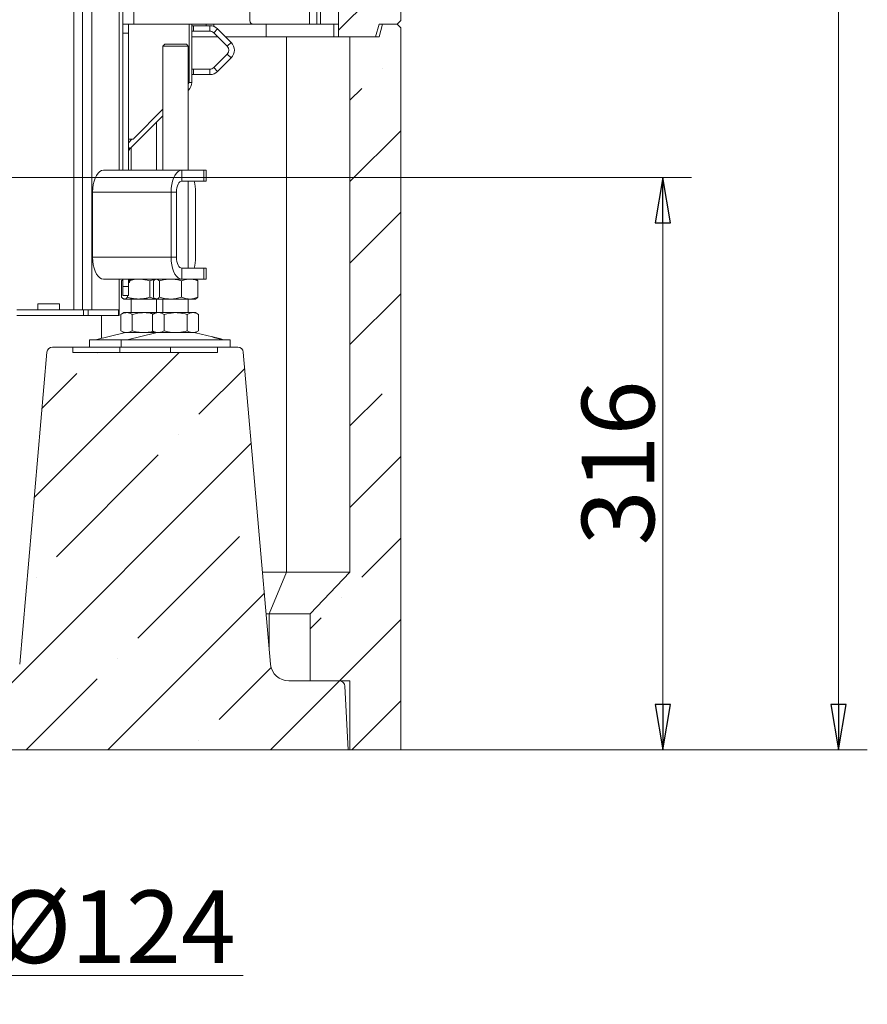
# Model space of a CAD drawing. Extents: x -5385 to -867, y 1773 to 5066.
# Drawn here: x -1335 to -867, y 3026 to 3569 of the extents above; entities that cross this region are included whole.
import ezdxf

# ---------------------------------------------------------------- set-up
doc = ezdxf.new("R2010")
doc.units = 0
doc.header["$LTSCALE"] = 5
doc.layers.add('LAYER14', color=30, linetype='Continuous')
doc.styles.add('STANDARD-BrunnerGroßer Text', font='arial.ttf')
doc.dimstyles.new('STANDARD-Brunner-IIGroßer Text', dxfattribs={"dimscale": 5, "dimtxt": 8, "dimasz": 5, "dimexe": 3.175, "dimexo": 0, "dimgap": 0.762, "dimtad": 1, "dimdec": 0, "dimrnd": 1e-08, "dimtxsty": 'STANDARD-BrunnerGroßer Text', "dimblk": 'Filled-1', "dimcen": 0.09, "dimdle": 10, "dimclrd": 7, "dimclre": 7, "dimclrt": 7, "dimadec": 1, "dimazin": 2, "dimtfac": 0.666667, "dimtdec": 0, "dimtmove": 0, "dimatfit": 3, "dimldrblk": 'Filled-1', "dimfxl": 1, "dimtolj": 1, "dimlwd": 15, "dimlwe": 15, "dimarcsym": 0})
pattern_1 = [(45, (-6175.13, 73.85), (-44.9013, 44.9013), []), (45, (-6130.226, 73.85), (-44.9013, 44.9013), [79.375, -15.875, 0, -15.875])]

# ---------------------------------------------------------------- blocks, each defined once
blk = doc.blocks.new('Filled-1')
at = {"color": 0}
for p, q in [((0, 0), (-1, 0.167)), ((-1, 0.167), (-1, -0.167)), ((-1, 0), (0, 0)), ((-1, -0.167), (0, 0))]:
    blk.add_line(p, q, dxfattribs=at)
at = {"color": 0, "flags": 128}
blk.add_lwpolyline([(-1, -0.167), (0, 0), (-1, 0.167), (-1, -0.167)], dxfattribs=at)
at = {"color": 0}
blk.add_solid([(-1, -0.167), (0, 0), (-1, 0.167), (-1, -0.167)], dxfattribs=at)
blk = doc.blocks.new('*D38')
at = {"layer": 'Defpoints', "color": 0}
for p in [(-1531.6, 3364.17), (-1407.6, 3364.17), (-1407.6, 3042.25)]:
    blk.add_point(p, dxfattribs=at)
at = {"layer": 'LAYER14', "color": 7, "lineweight": 15}
for p, q in [((-1531.6, 3364.17), (-1531.6, 3026.38)), ((-1407.6, 3364.17), (-1407.6, 3026.38)), ((-1506.6, 3042.25), (-1432.6, 3042.25)), ((-1407.6, 3042.25), (-1211.59, 3042.25))]:
    blk.add_line(p, q, dxfattribs=at)
at = {"layer": 'LAYER14', "color": 7, "lineweight": 15, "xscale": 25, "yscale": 25, "zscale": 25, "rotation": 180}
blk.add_blockref('Filled-1', (-1531.6, 3042.25), dxfattribs=at)
at = {"layer": 'LAYER14', "color": 7, "lineweight": 15, "xscale": 25, "yscale": 25, "zscale": 25}
blk.add_blockref('Filled-1', (-1407.6, 3042.25), dxfattribs=at)
at = {"layer": 'LAYER14', "color": 5, "lineweight": 15, "insert": (-1281.26, 3089.15), "char_height": 40, "attachment_point": 2, "style": 'STANDARD-BrunnerGroßer Text'}
blk.add_mtext('\\A1;%%c124', dxfattribs=at)
blk = doc.blocks.new('*D39')
at = {"layer": 'Defpoints', "color": 0}
for p in [(-1406.16, 3482.24), (-980.08, 3482.24), (-1124.6, 3166.67)]:
    blk.add_point(p, dxfattribs=at)
at = {"layer": 'LAYER14', "color": 7, "lineweight": 15}
for p, q in [((-1406.16, 3482.24), (-964.21, 3482.24)), ((-980.08, 3191.67), (-980.08, 3457.24)), ((-1124.6, 3166.67), (-964.21, 3166.67))]:
    blk.add_line(p, q, dxfattribs=at)
at = {"layer": 'LAYER14', "color": 7, "lineweight": 15, "xscale": 25, "yscale": 25, "zscale": 25}
for p, rotation in [((-980.08, 3482.24), 90), ((-980.08, 3166.67), 270)]:
    blk.add_blockref('Filled-1', p, dxfattribs=dict(at, rotation=rotation))
at = {"layer": 'LAYER14', "color": 5, "lineweight": 15, "insert": (-1024.77, 3324.84), "char_height": 40, "attachment_point": 2, "rotation": 90, "style": 'STANDARD-BrunnerGroßer Text'}
blk.add_mtext('\\A1;316', dxfattribs=at)
blk = doc.blocks.new('*D65')
at = {"color": 7, "lineweight": 15}
for p, q in [((-1345.6, 4746.2), (-867.27, 4746.2)), ((-883.15, 4721.2), (-883.15, 3191.67)), ((-1124.6, 3166.67), (-867.27, 3166.67))]:
    blk.add_line(p, q, dxfattribs=at)
at = {"layer": 'Defpoints', "color": 0}
for p in [(-1345.6, 4746.2), (-1124.6, 3166.67), (-883.15, 3166.67)]:
    blk.add_point(p, dxfattribs=at)
at = {"color": 7, "lineweight": 15, "xscale": 25, "yscale": 25, "zscale": 25}
for p, rotation in [((-883.15, 4746.2), 90), ((-883.15, 3166.67), 270)]:
    blk.add_blockref('Filled-1', p, dxfattribs=dict(at, rotation=rotation))
at = {"color": 7, "insert": (-907.38, 3850.23), "char_height": 40, "attachment_point": 5, "rotation": 90, "style": 'STANDARD-BrunnerGroßer Text'}
blk.add_mtext('\\A1;1580', dxfattribs=at)

msp = doc.modelspace()

# ---------------------------------------------------------------- hatches: boundary and pattern name
at = {"linetype": 'Continuous', "lineweight": 15}
h = msp.add_hatch(dxfattribs=at)
h.set_pattern_fill('ANSI35', scale=10, style=0)
h.set_pattern_definition(pattern_1)
h.paths.add_polyline_path([(-1134.72, 4030.67), (-1136.6, 4023.67), (-1158.99, 4023.67), (-1158.99, 3559.67), (-1138.47, 3559.67), (-1136.6, 3566.67), (-1126.6, 3566.67), (-1124.6, 3568.67), (-1124.6, 4028.67), (-1126.6, 4030.67)], flags=0)
h = msp.add_hatch(dxfattribs=at)
h.set_pattern_fill('ANSI35', scale=10, style=0)
h.set_pattern_definition(pattern_1)
h.paths.add_polyline_path([(-1152.6, 3559.67), (-1152.6, 3264.67), (-1174.59, 3241.67), (-1174.59, 3204.67), (-1152.6, 3204.67), (-1152.6, 3166.67), (-1124.6, 3166.67), (-1124.6, 3564.67), (-1126.6, 3566.67), (-1134.72, 3566.67), (-1136.6, 3559.67)], flags=0)
h = msp.add_hatch(dxfattribs=at)
h.set_pattern_fill('ANSI35', scale=10, style=0)
h.set_pattern_definition(pattern_1)
edge = h.paths.add_edge_path(flags=0)
edge.add_line((-1319.73, 3385.94), (-1334.79, 3213.8))
edge.add_arc((-1344.75, 3214.67), 10, 270, 355, ccw=False)
edge.add_line((-1344.75, 3204.67), (-1546.42, 3204.67))
edge.add_arc((-1546.42, 3214.67), 10, 185, 270, ccw=False)
edge.add_line((-1556.39, 3213.8), (-1571.45, 3385.94))
edge.add_arc((-1574.43, 3385.67), 3, 5, 90)
edge.add_line((-1574.43, 3388.67), (-1585.69, 3388.67))
edge.add_line((-1585.69, 3388.67), (-1585.69, 3385.67))
edge.add_line((-1585.69, 3385.67), (-1713.49, 3385.67))
edge.add_line((-1713.49, 3385.67), (-1713.49, 3388.67))
edge.add_line((-1713.49, 3388.67), (-1724.74, 3388.67))
edge.add_arc((-1724.74, 3385.67), 3, 90, 175)
edge.add_line((-1727.73, 3385.94), (-1742.79, 3213.8))
edge.add_arc((-1752.75, 3214.67), 10, 270, 355, ccw=False)
edge.add_line((-1752.75, 3204.67), (-1780.76, 3204.67))
edge.add_arc((-1780.76, 3201.67), 3, 90, 177)
edge.add_line((-1783.75, 3201.83), (-1785.6, 3166.67))
edge.add_line((-1785.6, 3166.67), (-1153.6, 3166.67))
edge.add_line((-1153.6, 3166.67), (-1155.44, 3201.83))
edge.add_arc((-1158.43, 3201.67), 3, 3, 90)
edge.add_line((-1158.43, 3204.67), (-1186.42, 3204.67))
edge.add_arc((-1186.42, 3214.67), 10, 185, 270, ccw=False)
edge.add_line((-1196.39, 3213.8), (-1211.45, 3385.94))
edge.add_arc((-1214.43, 3385.67), 3, 5, 90)
edge.add_line((-1214.43, 3388.67), (-1225.69, 3388.67))
edge.add_line((-1225.69, 3388.67), (-1225.69, 3385.67))
edge.add_line((-1225.69, 3385.67), (-1305.49, 3385.67))
edge.add_line((-1305.49, 3385.67), (-1305.49, 3388.67))
edge.add_line((-1305.49, 3388.67), (-1316.74, 3388.67))
edge.add_arc((-1316.74, 3385.67), 3, 90, 175)

# ---------------------------------------------------------------- linework, layer by layer
at = {"color": 7, "linetype": 'Continuous', "lineweight": 15}
for p, q in [((-1300.23, 3409.17), (-1300.23, 4170.67)), ((-1295.03, 3409.17), (-1295.03, 4170.67)), ((-1279.85, 3486.17), (-1279.85, 4170.67)), ((-1304.85, 3409.17), (-1304.85, 4164.67)), ((-1277.85, 4111.17), (-1277.85, 3566.67)), ((-1271.85, 4111.17), (-1271.85, 3566.67)), ((-1174.85, 4028.17), (-1174.85, 3566.67)), ((-1170.85, 4028.17), (-1170.85, 3566.67)), ((-1168.85, 4028.17), (-1168.85, 3566.67)), ((-1124.6, 4028.67), (-1124.6, 3568.67)), ((-1207.85, 3568.67), (-1207.85, 4026.17)), ((-1158.99, 3559.67), (-1158.99, 4023.67)), ((-1277.85, 3566.67), (-1271.85, 3566.67)), ((-1277.85, 3566.67), (-1277.85, 3561.67)), ((-1274.85, 3561.67), (-1274.85, 3566.67)), ((-1271.85, 3566.67), (-1205.85, 3566.67)), ((-1241.35, 3566.67), (-1241.35, 3535.1)), ((-1239.85, 3534.56), (-1239.85, 3566.67)), ((-1205.85, 3566.67), (-1174.85, 3566.67)), ((-1198.82, 3566.67), (-1198.82, 3559.67)), ((-1174.85, 3566.67), (-1170.85, 3566.67)), ((-1170.85, 3566.67), (-1168.85, 3566.67)), ((-1168.85, 3566.67), (-1158.99, 3566.67)), ((-1161.43, 3559.67), (-1161.43, 3566.67)), ((-1136.6, 3566.67), (-1138.47, 3559.67)), ((-1126.6, 3566.67), (-1136.6, 3566.67)), ((-1136.6, 3559.67), (-1134.72, 3566.67)), ((-1126.6, 3566.67), (-1134.72, 3566.67)), ((-1126.6, 3566.67), (-1124.6, 3568.67)), ((-1124.6, 3564.67), (-1126.6, 3566.67)), ((-1274.85, 3561.67), (-1277.85, 3561.67)), ((-1277.85, 3561.67), (-1277.85, 3486.17)), ((-1274.85, 3561.67), (-1274.85, 3486.17)), ((-1239.85, 3565.87), (-1238.85, 3565.87)), ((-1238.85, 3562.87), (-1239.85, 3562.87)), ((-1238.85, 3565.87), (-1238.85, 3562.87)), ((-1238.85, 3565.87), (-1229.88, 3565.87)), ((-1238.85, 3562.87), (-1229.88, 3562.87)), ((-1229.88, 3562.87), (-1229.88, 3565.87)), ((-1225.64, 3564.12), (-1227.76, 3562)), ((-1227.76, 3562), (-1220.26, 3554.5)), ((-1225.64, 3564.12), (-1218.14, 3556.62)), ((-1124.6, 3564.67), (-1124.6, 3166.67)), ((-1254.77, 3555.67), (-1255.77, 3554.67)), ((-1254.77, 3555.67), (-1242.77, 3555.67)), ((-1241.77, 3554.67), (-1242.77, 3555.67)), ((-1239.85, 3559.67), (-1225.44, 3559.67)), ((-1221.2, 3559.67), (-1192.21, 3559.67)), ((-1220.26, 3554.5), (-1218.14, 3556.62)), ((-1192.21, 3559.67), (-1161.43, 3559.67)), ((-1187.59, 3264.67), (-1187.59, 3559.67)), ((-1161.43, 3559.67), (-1158.99, 3559.67)), ((-1138.47, 3559.67), (-1158.99, 3559.67)), ((-1136.6, 3559.67), (-1152.6, 3559.67)), ((-1152.6, 3264.67), (-1152.6, 3559.67)), ((-1255.77, 3554.67), (-1255.77, 3486.17)), ((-1241.77, 3554.67), (-1255.77, 3554.67)), ((-1241.77, 3486.17), (-1241.77, 3554.67)), ((-1220.26, 3550.25), (-1227.76, 3542.75)), ((-1218.14, 3548.13), (-1220.26, 3550.25)), ((-1218.14, 3548.13), (-1225.64, 3540.63)), ((-1239.85, 3541.87), (-1238.85, 3541.87)), ((-1238.85, 3541.87), (-1238.85, 3538.87)), ((-1229.88, 3541.87), (-1238.85, 3541.87)), ((-1229.88, 3538.87), (-1229.88, 3541.87)), ((-1227.76, 3542.75), (-1225.64, 3540.63)), ((-1238.85, 3538.87), (-1239.85, 3538.87)), ((-1229.88, 3538.87), (-1238.85, 3538.87)), ((-1241.77, 3530.15), (-1241.6, 3530.32)), ((-1255.77, 3519.85), (-1271.85, 3503.77)), ((-1273.97, 3497.95), (-1255.77, 3516.15)), ((-1259.3, 3486.17), (-1259.3, 3512.62)), ((-1272.1, 3503.27), (-1274.85, 3503.27)), ((-1274.85, 3501.32), (-1272.89, 3503.27)), ((-1273.3, 3503.27), (-1273.3, 3502.86)), ((-1272.1, 3503.27), (-1271.85, 3503.77)), ((-1273.3, 3498.62), (-1273.3, 3486.17)), ((-1288.58, 3486.17), (-1245.28, 3486.17)), ((-1245.28, 3480.17), (-1245.28, 3486.17)), ((-1245.28, 3486.17), (-1233.28, 3486.17)), ((-1233.28, 3480.17), (-1233.28, 3486.17)), ((-1233.28, 3486.17), (-1231.94, 3486.17)), ((-1231.94, 3480.17), (-1231.94, 3486.17)), ((-1245.28, 3480.17), (-1233.28, 3480.17)), ((-1241.77, 3432.17), (-1241.77, 3480.17)), ((-1231.94, 3480.17), (-1233.28, 3480.17)), ((-1294.58, 3466.17), (-1294.58, 3474.17)), ((-1294.58, 3474.17), (-1251.28, 3474.17)), ((-1251.28, 3438.17), (-1251.28, 3474.17)), ((-1248.28, 3474.17), (-1251.28, 3474.17)), ((-1248.28, 3438.17), (-1248.28, 3474.17)), ((-1237.81, 3438.17), (-1237.81, 3474.17)), ((-1294.58, 3466.27), (-1294.63, 3466.27)), ((-1294.63, 3466.27), (-1294.63, 3446.07)), ((-1294.58, 3466.17), (-1294.63, 3466.17)), ((-1294.63, 3446.17), (-1294.58, 3446.17)), ((-1294.63, 3446.07), (-1294.58, 3446.07)), ((-1294.58, 3438.17), (-1294.58, 3446.17)), ((-1251.28, 3438.17), (-1294.58, 3438.17)), ((-1248.28, 3438.17), (-1251.28, 3438.17)), ((-1245.28, 3432.17), (-1245.28, 3426.17)), ((-1233.28, 3432.17), (-1245.28, 3432.17)), ((-1233.28, 3426.17), (-1233.28, 3432.17)), ((-1233.28, 3432.17), (-1231.94, 3432.17)), ((-1231.94, 3426.17), (-1231.94, 3432.17)), ((-1245.28, 3426.17), (-1288.58, 3426.17)), ((-1279.85, 3409.17), (-1279.85, 3426.17)), ((-1278.57, 3425.19), (-1277.85, 3425.84)), ((-1278.57, 3425.19), (-1278.57, 3416.16)), ((-1277.85, 3426.17), (-1277.85, 3422.17)), ((-1274.85, 3426.17), (-1274.85, 3422.17)), ((-1274.3, 3424.87), (-1273.39, 3426.17)), ((-1274.3, 3424.87), (-1273.39, 3426.17)), ((-1274.3, 3424.27), (-1274.3, 3426.17)), ((-1263.02, 3425.19), (-1263.02, 3416.16)), ((-1261.04, 3425.19), (-1261.04, 3416.16)), ((-1259.77, 3426.17), (-1260.16, 3425.95)), ((-1257.75, 3425.19), (-1257.75, 3416.16)), ((-1245.48, 3425.19), (-1245.48, 3416.16)), ((-1233.28, 3426.17), (-1245.28, 3426.17)), ((-1237.38, 3425.95), (-1237.77, 3426.17)), ((-1236.5, 3425.19), (-1236.5, 3416.16)), ((-1231.94, 3426.17), (-1233.28, 3426.17)), ((-1274.85, 3422.17), (-1277.85, 3422.17)), ((-1277.85, 3422.17), (-1277.85, 3417.17)), ((-1274.85, 3424.27), (-1274.3, 3424.27)), ((-1274.85, 3424.27), (-1274.3, 3424.27)), ((-1274.85, 3417.17), (-1274.85, 3422.17)), ((-1274.85, 3417.17), (-1277.85, 3417.17)), ((-1277.7, 3415.4), (-1277.3, 3415.17)), ((-1276.93, 3415.17), (-1277.3, 3415.17)), ((-1269.15, 3415.17), (-1276.93, 3415.17)), ((-1275.29, 3417.17), (-1275.29, 3416.16)), ((-1273.3, 3415.17), (-1273.3, 3407.67)), ((-1259.77, 3415.17), (-1269.15, 3415.17)), ((-1260.16, 3415.4), (-1259.77, 3415.17)), ((-1259.39, 3415.17), (-1259.77, 3415.17)), ((-1251.62, 3415.17), (-1259.39, 3415.17)), ((-1259.3, 3407.67), (-1259.3, 3415.17)), ((-1255.77, 3415.17), (-1255.77, 3407.67)), ((-1240.99, 3415.17), (-1251.62, 3415.17)), ((-1241.77, 3407.67), (-1241.77, 3415.17)), ((-1237.77, 3415.17), (-1240.99, 3415.17)), ((-1237.77, 3415.17), (-1237.38, 3415.4)), ((-1299.58, 3409.17), (-1336.35, 3409.17)), ((-1324.85, 3412.47), (-1312.85, 3412.47)), ((-1324.85, 3409.17), (-1324.85, 3412.47)), ((-1312.85, 3412.47), (-1312.85, 3409.17)), ((-1299.58, 3409.17), (-1299.58, 3406.17)), ((-1296.98, 3409.17), (-1299.58, 3409.17)), ((-1296.98, 3406.17), (-1296.98, 3409.17)), ((-1280.25, 3409.17), (-1296.98, 3409.17)), ((-1280.25, 3409.17), (-1280.25, 3406.17)), ((-1279.85, 3409.17), (-1280.25, 3409.17)), ((-1279.85, 3406.17), (-1279.85, 3409.17)), ((-1299.58, 3406.17), (-1336.35, 3406.17)), ((-1299.58, 3406.17), (-1296.98, 3406.17)), ((-1280.25, 3406.17), (-1296.98, 3406.17)), ((-1289.6, 3406.17), (-1289.6, 3393.57)), ((-1280.25, 3406.17), (-1279.85, 3406.17)), ((-1277.3, 3407.67), (-1279.01, 3406.69)), ((-1279.01, 3406.69), (-1279.01, 3397.66)), ((-1275.83, 3407.67), (-1277.3, 3407.67)), ((-1266.3, 3407.67), (-1275.83, 3407.67)), ((-1272.66, 3406.69), (-1272.66, 3397.66)), ((-1259.77, 3407.67), (-1266.3, 3407.67)), ((-1259.77, 3407.67), (-1261.47, 3406.69)), ((-1261.47, 3406.69), (-1261.47, 3397.66)), ((-1258.3, 3407.67), (-1259.77, 3407.67)), ((-1248.77, 3407.67), (-1258.3, 3407.67)), ((-1255.12, 3406.69), (-1255.12, 3397.66)), ((-1239.24, 3407.67), (-1248.77, 3407.67)), ((-1242.42, 3406.69), (-1242.42, 3397.66)), ((-1237.77, 3407.67), (-1239.24, 3407.67)), ((-1236.07, 3406.69), (-1237.77, 3407.67)), ((-1236.07, 3406.69), (-1236.07, 3397.66)), ((-1296.3, 3392.67), (-1296.3, 3388.67)), ((-1296.3, 3392.67), (-1278.77, 3392.67)), ((-1277.25, 3396.56), (-1292.96, 3392.76)), ((-1279.01, 3397.66), (-1277.3, 3396.67)), ((-1278.77, 3392.67), (-1278.77, 3388.67)), ((-1278.77, 3392.67), (-1218.77, 3392.67)), ((-1275.83, 3396.67), (-1277.3, 3396.67)), ((-1266.3, 3396.67), (-1275.83, 3396.67)), ((-1259.71, 3396.56), (-1275.42, 3392.76)), ((-1259.77, 3396.67), (-1266.3, 3396.67)), ((-1261.47, 3397.66), (-1259.77, 3396.67)), ((-1258.3, 3396.67), (-1259.77, 3396.67)), ((-1248.77, 3396.67), (-1258.3, 3396.67)), ((-1239.24, 3396.67), (-1248.77, 3396.67)), ((-1237.77, 3396.67), (-1239.24, 3396.67)), ((-1228.37, 3394.27), (-1237.83, 3396.56)), ((-1237.77, 3396.67), (-1236.07, 3397.66)), ((-1222.12, 3392.76), (-1223.51, 3393.1)), ((-1218.77, 3388.67), (-1218.77, 3392.67)), ((-1316.74, 3388.67), (-1305.49, 3388.67)), ((-1305.49, 3388.67), (-1305.49, 3385.67)), ((-1279.64, 3388.67), (-1279.88, 3388.67)), ((-1279.64, 3385.67), (-1279.64, 3388.67)), ((-1278.77, 3388.67), (-1279.64, 3388.67)), ((-1278.77, 3388.67), (-1225.69, 3388.67)), ((-1251.53, 3385.67), (-1251.53, 3388.67)), ((-1225.69, 3385.67), (-1225.69, 3388.67)), ((-1225.69, 3388.67), (-1214.43, 3388.67)), ((-1334.79, 3213.8), (-1319.73, 3385.94)), ((-1305.49, 3385.67), (-1225.69, 3385.67)), ((-1211.45, 3385.94), (-1196.39, 3213.8)), ((-1187.59, 3264.67), (-1200.84, 3264.67)), ((-1197.15, 3241.67), (-1187.59, 3264.67)), ((-1187.59, 3264.67), (-1152.6, 3264.67)), ((-1152.6, 3264.67), (-1174.59, 3241.67)), ((-1197.15, 3241.67), (-1198.82, 3241.67)), ((-1197.15, 3241.67), (-1174.59, 3241.67)), ((-1197.15, 3222.55), (-1197.15, 3241.67)), ((-1174.59, 3241.67), (-1174.59, 3204.67)), ((-1186.42, 3204.67), (-1158.43, 3204.67)), ((-1174.59, 3204.67), (-1152.6, 3204.67)), ((-1152.6, 3166.67), (-1152.6, 3204.67)), ((-1153.6, 3166.67), (-1155.44, 3201.83)), ((-1785.6, 3166.67), (-1153.6, 3166.67)), ((-1152.6, 3166.67), (-1153.6, 3166.67)), ((-1124.6, 3166.67), (-1152.6, 3166.67))]:
    msp.add_line(p, q, dxfattribs=at)
at = {"color": 8, "linetype": 'Continuous', "lineweight": 15}
for p, q in [((-1241.42, 3534.56), (-1239.85, 3534.56)), ((-1241.6, 3530.32), (-1241.77, 3530.48)), ((-1274.85, 3498.83), (-1273.97, 3497.95))]:
    msp.add_line(p, q, dxfattribs=at)
at = {"color": 7, "linetype": 'Continuous', "lineweight": 15, "flags": 128}
for points in [[(-1288.58, 3486.17), (-1289.62, 3485.99), (-1290.63, 3485.45), (-1291.58, 3484.57), (-1292.44, 3483.37), (-1293.18, 3481.89), (-1293.78, 3480.17), (-1294.22, 3478.28), (-1294.49, 3476.26), (-1294.58, 3474.17)], [(-1251.28, 3474.17), (-1251.19, 3476.26), (-1250.92, 3478.28), (-1250.47, 3480.17), (-1249.88, 3481.89), (-1249.14, 3483.37), (-1248.28, 3484.57), (-1247.33, 3485.45), (-1246.32, 3485.99), (-1245.28, 3486.17)], [(-1248.28, 3474.17), (-1248.22, 3475.35), (-1248.05, 3476.47), (-1247.77, 3477.51), (-1247.4, 3478.42), (-1246.95, 3479.16), (-1246.43, 3479.72), (-1245.86, 3480.06), (-1245.28, 3480.17)], [(-1294.58, 3438.17), (-1294.49, 3436.09), (-1294.22, 3434.07), (-1293.78, 3432.17), (-1293.18, 3430.46), (-1292.44, 3428.98), (-1291.58, 3427.78), (-1290.63, 3426.9), (-1289.62, 3426.36), (-1288.58, 3426.17)], [(-1245.28, 3426.17), (-1246.32, 3426.36), (-1247.33, 3426.9), (-1248.28, 3427.78), (-1249.14, 3428.98), (-1249.88, 3430.46), (-1250.47, 3432.17), (-1250.92, 3434.07), (-1251.19, 3436.09), (-1251.28, 3438.17)], [(-1245.28, 3432.17), (-1245.86, 3432.29), (-1246.43, 3432.63), (-1246.95, 3433.19), (-1247.4, 3433.93), (-1247.77, 3434.84), (-1248.05, 3435.88), (-1248.22, 3437), (-1248.28, 3438.17)]]:
    msp.add_lwpolyline(points, dxfattribs=at)
at = {"color": 7, "linetype": 'Continuous', "lineweight": 15}
for centre, radius, start, end in [((-1205.85, 3568.67), 2, 180, 270), ((-1229.88, 3559.87), 6, 45, 90), ((-1229.88, 3559.87), 3, 45, 90), ((-1222.38, 3552.37), 6, 315, 45), ((-1222.38, 3552.37), 3, 315, 45), ((-1229.88, 3544.87), 3, 270, 315), ((-1229.88, 3544.87), 6, 270, 315), ((-1243.35, 3535.1), 2, 322.0259, 0), ((-1245.85, 3534.56), 6, 315, 0), ((-1271.85, 3495.83), 3, 135, 180), ((-1259.71, 3474.29), 21.9, 359.6855, 15.576), ((-1259.71, 3438.05), 21.9, 344.424, 0.3145), ((-1293.66, 3395.67), 3, 270, 283.609), ((-1276.3, 3392.67), 4, 90, 103.609), ((-1276.13, 3395.67), 3, 270, 283.609), ((-1258.77, 3392.67), 4, 90, 103.609), ((-1238.77, 3392.67), 4, 76.391, 90), ((-1221.41, 3395.67), 3, 256.391, 270), ((-1316.74, 3385.67), 3, 90, 175), ((-1214.43, 3385.67), 3, 5, 90), ((-1186.42, 3214.67), 10, 185, 270), ((-1158.43, 3201.67), 3, 3, 90)]:
    msp.add_arc(centre, radius, start, end, dxfattribs=at)
for points, knots in [([(-1273.88, 3425.48), (-1272.86, 3425.74), (-1271.3, 3426.13), (-1269.7, 3426.16), (-1269.15, 3426.17)], [0, 0, 0, 0, 0.655835, 1, 1, 1, 1]), ([(-1269.15, 3426.17), (-1267.6, 3426.06), (-1265.52, 3425.91), (-1263.52, 3425.34), (-1263.02, 3425.19)], [0, 0, 0, 0, 0.747436, 1, 1, 1, 1]), ([(-1263.02, 3425.19), (-1262.65, 3425.33), (-1261.93, 3425.61), (-1260.91, 3425.91), (-1260.26, 3426.01), (-1259.98, 3426.05)], [0, 0, 0, 0, 0.363521, 0.728256, 1, 1, 1, 1]), ([(-1261.04, 3425.19), (-1260.64, 3425.58), (-1260.1, 3426.11), (-1259.54, 3426.16), (-1259.39, 3426.17)], [0, 0, 0, 0, 0.735329, 1, 1, 1, 1]), ([(-1259.39, 3426.17), (-1258.98, 3426.06), (-1258.42, 3425.91), (-1257.89, 3425.34), (-1257.75, 3425.19)], [0, 0, 0, 0, 0.7474363, 1, 1, 1, 1]), ([(-1257.75, 3425.19), (-1257.26, 3425.33), (-1256.26, 3425.61), (-1254.74, 3425.92), (-1253.19, 3426.13), (-1252.14, 3426.16), (-1251.62, 3426.17)], [0, 0, 0, 0, 0.247269, 0.495363, 0.746874, 1, 1, 1, 1]), ([(-1251.62, 3426.17), (-1251.47, 3426.17), (-1250.37, 3426.16), (-1248.29, 3425.95), (-1246.42, 3425.45), (-1245.48, 3425.19)], [0, 0, 0, 0, 0.0700962, 0.5307876, 1, 1, 1, 1]), ([(-1245.48, 3425.19), (-1244.75, 3425.47), (-1243.28, 3426.02), (-1241.76, 3426.12), (-1240.99, 3426.17)], [0, 0, 0, 0, 0.495458, 1, 1, 1, 1]), ([(-1240.99, 3426.17), (-1240.88, 3426.17), (-1240.08, 3426.16), (-1238.56, 3425.95), (-1237.19, 3425.45), (-1236.5, 3425.19)], [0, 0, 0, 0, 0.070096, 0.530788, 1, 1, 1, 1]), ([(-1236.5, 3425.19), (-1236.64, 3425.35), (-1236.93, 3425.67), (-1237.23, 3425.77), (-1237.39, 3425.82)], [0, 0, 0, 0, 0.465222, 1, 1, 1, 1]), ([(-1276.93, 3415.17), (-1276.97, 3415.18), (-1277.14, 3415.18), (-1277.43, 3415.25), (-1277.81, 3415.46), (-1278.2, 3415.76), (-1278.45, 3416.02), (-1278.57, 3416.16)], [0, 0, 0, 0, 0.070062, 0.299817, 0.530834, 0.765027, 1, 1, 1, 1]), ([(-1275.29, 3416.16), (-1275.42, 3416.02), (-1275.68, 3415.74), (-1276.09, 3415.43), (-1276.51, 3415.21), (-1276.79, 3415.19), (-1276.93, 3415.17)], [0, 0, 0, 0, 0.2472686, 0.4953626, 0.746874, 1, 1, 1, 1]), ([(-1269.15, 3415.17), (-1269.7, 3415.19), (-1271.01, 3415.23), (-1273.07, 3415.55), (-1274.54, 3415.95), (-1275.29, 3416.16)], [0, 0, 0, 0, 0.264443, 0.630356, 1, 1, 1, 1]), ([(-1263.02, 3416.16), (-1263.52, 3416.01), (-1264.77, 3415.66), (-1266.82, 3415.27), (-1268.37, 3415.21), (-1269.15, 3415.17)], [0, 0, 0, 0, 0.252256, 0.623848, 1, 1, 1, 1]), ([(-1260.35, 3415.36), (-1260.54, 3415.39), (-1261.09, 3415.49), (-1261.99, 3415.76), (-1262.67, 3416.02), (-1263.02, 3416.16)], [0, 0, 0, 0, 0.216751, 0.607724, 1, 1, 1, 1]), ([(-1259.39, 3415.17), (-1259.54, 3415.19), (-1259.89, 3415.23), (-1260.44, 3415.55), (-1260.84, 3415.95), (-1261.04, 3416.16)], [0, 0, 0, 0, 0.264443, 0.630356, 1, 1, 1, 1]), ([(-1257.75, 3416.16), (-1257.89, 3416.01), (-1258.22, 3415.66), (-1258.77, 3415.27), (-1259.19, 3415.21), (-1259.39, 3415.17)], [0, 0, 0, 0, 0.252256, 0.623848, 1, 1, 1, 1]), ([(-1251.62, 3415.17), (-1251.76, 3415.18), (-1252.38, 3415.18), (-1253.48, 3415.25), (-1254.92, 3415.46), (-1256.34, 3415.76), (-1257.28, 3416.02), (-1257.75, 3416.16)], [0, 0, 0, 0, 0.070062, 0.299817, 0.530834, 0.765027, 1, 1, 1, 1]), ([(-1245.48, 3416.16), (-1245.98, 3416.02), (-1246.97, 3415.74), (-1248.49, 3415.43), (-1250.04, 3415.21), (-1251.09, 3415.19), (-1251.62, 3415.17)], [0, 0, 0, 0, 0.247269, 0.495363, 0.746874, 1, 1, 1, 1]), ([(-1240.99, 3415.17), (-1241.1, 3415.18), (-1241.55, 3415.18), (-1242.36, 3415.25), (-1243.41, 3415.46), (-1244.45, 3415.76), (-1245.14, 3416.02), (-1245.48, 3416.16)], [0, 0, 0, 0, 0.0700618, 0.2998174, 0.5308345, 0.7650272, 1, 1, 1, 1]), ([(-1236.5, 3416.16), (-1236.86, 3416.02), (-1237.59, 3415.74), (-1238.7, 3415.43), (-1239.84, 3415.21), (-1240.61, 3415.19), (-1240.99, 3415.17)], [0, 0, 0, 0, 0.247269, 0.495363, 0.746874, 1, 1, 1, 1]), ([(-1237.39, 3415.42), (-1237.23, 3415.51), (-1236.93, 3415.7), (-1236.64, 3416.01), (-1236.5, 3416.16)], [0, 0, 0, 0, 0.537451, 1, 1, 1, 1]), ([(-1279.01, 3406.69), (-1278.75, 3406.83), (-1278.24, 3407.11), (-1277.45, 3407.42), (-1276.65, 3407.63), (-1276.1, 3407.66), (-1275.83, 3407.67)], [0, 0, 0, 0, 0.2472686, 0.4953626, 0.746874, 1, 1, 1, 1]), ([(-1275.83, 3407.67), (-1275.76, 3407.67), (-1275.19, 3407.66), (-1274.11, 3407.45), (-1273.14, 3406.95), (-1272.66, 3406.69)], [0, 0, 0, 0, 0.070096, 0.530788, 1, 1, 1, 1]), ([(-1272.66, 3406.69), (-1271.62, 3406.97), (-1269.54, 3407.52), (-1267.39, 3407.62), (-1266.3, 3407.67)], [0, 0, 0, 0, 0.495458, 1, 1, 1, 1]), ([(-1266.3, 3407.67), (-1266.15, 3407.67), (-1265.01, 3407.66), (-1263.23, 3407.5), (-1261.65, 3407.1), (-1261.04, 3406.94)], [0, 0, 0, 0, 0.084683, 0.641244, 1, 1, 1, 1]), ([(-1261.47, 3406.69), (-1260.96, 3406.97), (-1259.91, 3407.52), (-1258.84, 3407.62), (-1258.3, 3407.67)], [0, 0, 0, 0, 0.495458, 1, 1, 1, 1]), ([(-1258.3, 3407.67), (-1258.22, 3407.67), (-1257.65, 3407.66), (-1256.58, 3407.45), (-1255.61, 3406.95), (-1255.12, 3406.69)], [0, 0, 0, 0, 0.070096, 0.530788, 1, 1, 1, 1]), ([(-1255.12, 3406.69), (-1254.6, 3406.84), (-1252.53, 3407.41), (-1250.38, 3407.56), (-1248.77, 3407.67)], [0, 0, 0, 0, 0.252564, 1, 1, 1, 1]), ([(-1248.77, 3407.67), (-1248.2, 3407.66), (-1246.05, 3407.61), (-1243.96, 3407.08), (-1242.42, 3406.69)], [0, 0, 0, 0, 0.264671, 1, 1, 1, 1]), ([(-1242.42, 3406.69), (-1241.9, 3406.97), (-1240.86, 3407.52), (-1239.79, 3407.62), (-1239.24, 3407.67)], [0, 0, 0, 0, 0.495458, 1, 1, 1, 1]), ([(-1239.24, 3407.67), (-1239.17, 3407.67), (-1238.6, 3407.66), (-1237.52, 3407.45), (-1236.56, 3406.95), (-1236.07, 3406.69)], [0, 0, 0, 0, 0.070096, 0.530788, 1, 1, 1, 1]), ([(-1275.83, 3396.67), (-1275.91, 3396.68), (-1276.23, 3396.68), (-1276.8, 3396.75), (-1277.54, 3396.96), (-1278.28, 3397.26), (-1278.76, 3397.52), (-1279.01, 3397.66)], [0, 0, 0, 0, 0.070062, 0.299817, 0.530834, 0.765027, 1, 1, 1, 1]), ([(-1272.66, 3397.66), (-1272.91, 3397.52), (-1273.43, 3397.24), (-1274.21, 3396.93), (-1275.02, 3396.71), (-1275.56, 3396.69), (-1275.83, 3396.67)], [0, 0, 0, 0, 0.247269, 0.495363, 0.746874, 1, 1, 1, 1]), ([(-1266.3, 3396.67), (-1266.46, 3396.68), (-1267.1, 3396.68), (-1268.24, 3396.75), (-1269.72, 3396.96), (-1271.2, 3397.26), (-1272.17, 3397.52), (-1272.66, 3397.66)], [0, 0, 0, 0, 0.0700618, 0.2998174, 0.5308345, 0.7650272, 1, 1, 1, 1]), ([(-1261, 3397.38), (-1261.16, 3397.34), (-1261.85, 3397.16), (-1263.07, 3396.93), (-1264.68, 3396.71), (-1265.76, 3396.69), (-1266.3, 3396.67)], [0, 0, 0, 0, 0.095834, 0.39384, 0.69595, 1, 1, 1, 1]), ([(-1258.3, 3396.67), (-1258.37, 3396.68), (-1258.69, 3396.68), (-1259.26, 3396.75), (-1260, 3396.96), (-1260.74, 3397.26), (-1261.23, 3397.52), (-1261.47, 3397.66)], [0, 0, 0, 0, 0.070062, 0.299817, 0.530834, 0.765027, 1, 1, 1, 1]), ([(-1255.12, 3397.66), (-1255.38, 3397.52), (-1255.89, 3397.24), (-1256.68, 3396.93), (-1257.48, 3396.71), (-1258.02, 3396.69), (-1258.3, 3396.67)], [0, 0, 0, 0, 0.247269, 0.495363, 0.746874, 1, 1, 1, 1]), ([(-1248.77, 3396.67), (-1249.57, 3396.7), (-1251.17, 3396.76), (-1253.29, 3397.16), (-1254.6, 3397.51), (-1255.12, 3397.66)], [0, 0, 0, 0, 0.3713162, 0.7477442, 1, 1, 1, 1]), ([(-1242.42, 3397.66), (-1243.96, 3397.27), (-1246.05, 3396.74), (-1248.2, 3396.69), (-1248.77, 3396.67)], [0, 0, 0, 0, 0.735329, 1, 1, 1, 1]), ([(-1239.24, 3396.67), (-1239.32, 3396.68), (-1239.64, 3396.68), (-1240.21, 3396.75), (-1240.95, 3396.96), (-1241.69, 3397.26), (-1242.17, 3397.52), (-1242.42, 3397.66)], [0, 0, 0, 0, 0.0700618, 0.2998174, 0.5308345, 0.7650272, 1, 1, 1, 1]), ([(-1236.07, 3397.66), (-1236.32, 3397.52), (-1236.84, 3397.24), (-1237.63, 3396.93), (-1238.43, 3396.71), (-1238.97, 3396.69), (-1239.24, 3396.67)], [0, 0, 0, 0, 0.247269, 0.495363, 0.746874, 1, 1, 1, 1]), ([(-1223.84, 3393.17), (-1223.88, 3393.18), (-1223.95, 3393.19), (-1224.08, 3393.22), (-1224.21, 3393.25), (-1224.42, 3393.3), (-1224.64, 3393.35), (-1224.88, 3393.4), (-1225.14, 3393.46), (-1225.4, 3393.52), (-1225.67, 3393.59), (-1225.94, 3393.65), (-1226.22, 3393.72), (-1226.49, 3393.78), (-1226.75, 3393.85), (-1227.01, 3393.91), (-1227.24, 3393.97), (-1227.41, 3394.02), (-1227.57, 3394.06), (-1227.72, 3394.1), (-1227.85, 3394.13), (-1228.01, 3394.18), (-1228.14, 3394.21), (-1228.24, 3394.24), (-1228.32, 3394.26), (-1228.37, 3394.27), (-1228.37, 3394.27), (-1228.37, 3394.27)], [0, 0, 0, 0, 0.031735, 0.063691, 0.096342, 0.129234, 0.193101, 0.225518, 0.258408, 0.322317, 0.354755, 0.387664, 0.451659, 0.484141, 0.517094, 0.581177, 0.613703, 0.646704, 0.678555, 0.710627, 0.743399, 0.776413, 0.8404, 0.872881, 0.905839, 0.969613, 1, 1, 1, 1]), ([(-1223.51, 3393.1), (-1223.51, 3393.1), (-1223.52, 3393.1), (-1223.57, 3393.11), (-1223.63, 3393.12), (-1223.72, 3393.14), (-1223.8, 3393.16), (-1223.84, 3393.17)], [0, 0, 0, 0, 0.2839585, 0.4428193, 0.6039962, 0.8008945, 1, 1, 1, 1]), ([(-1279.64, 3388.67), (-1281.34, 3388.67), (-1284.74, 3388.67), (-1289.63, 3388.67), (-1294.12, 3388.67), (-1298.05, 3388.67), (-1301.28, 3388.67), (-1303.67, 3388.67), (-1305.2, 3388.67), (-1305.39, 3388.67), (-1305.49, 3388.67)], [0, 0, 0, 0, 0.125551, 0.250656, 0.375421, 0.5, 0.624579, 0.749344, 0.874449, 1, 1, 1, 1])]:
    msp.add_open_spline(points, degree=3, knots=knots, dxfattribs=at)
at = {"layer": 'LAYER14', "linetype": 'Continuous', "lineweight": 15}
for p, q in [((-1231.95, 3566.67), (-1231.95, 3565.87)), ((-1227.75, 3565.48), (-1227.75, 3566.67))]:
    msp.add_line(p, q, dxfattribs=at)

# ---------------------------------------------------------------- dimensions: what is measured, and where the dimension line sits
dim = msp.add_linear_dim(base=(-883.15, 3166.67), p1=(-1345.6, 4746.2), p2=(-1124.6, 3166.67), angle=90, dimstyle='STANDARD-Brunner-IIGroßer Text')
dim.commit()
dim.dimension.update_dxf_attribs({"geometry": '*D65', "text_midpoint": (-883.15, 3850.23), "dimtype": 160})
at = {"layer": 'LAYER14', "color": 7, "lineweight": 15}
dim = msp.add_linear_dim(base=(-980.08, 3482.24), p1=(-1124.6, 3166.67), p2=(-1406.16, 3482.24), angle=90, dimstyle='STANDARD-Brunner-IIGroßer Text', override={"dimclrt": 5}, dxfattribs=at)
dim.commit()
dim.dimension.update_dxf_attribs({"geometry": '*D39', "text_midpoint": (-980.08, 3324.84), "dimtype": 160})
dim = msp.add_linear_dim(base=(-1407.6, 3042.25), p1=(-1531.6, 3364.17), p2=(-1407.6, 3364.17), text='%%c<>', dimstyle='STANDARD-Brunner-IIGroßer Text', override={"dimclrt": 5}, dxfattribs=at)
dim.commit()
dim.dimension.update_dxf_attribs({"geometry": '*D38', "text_midpoint": (-1281.26, 3042.25), "dimtype": 160})

doc.saveas('drawing.dxf')
